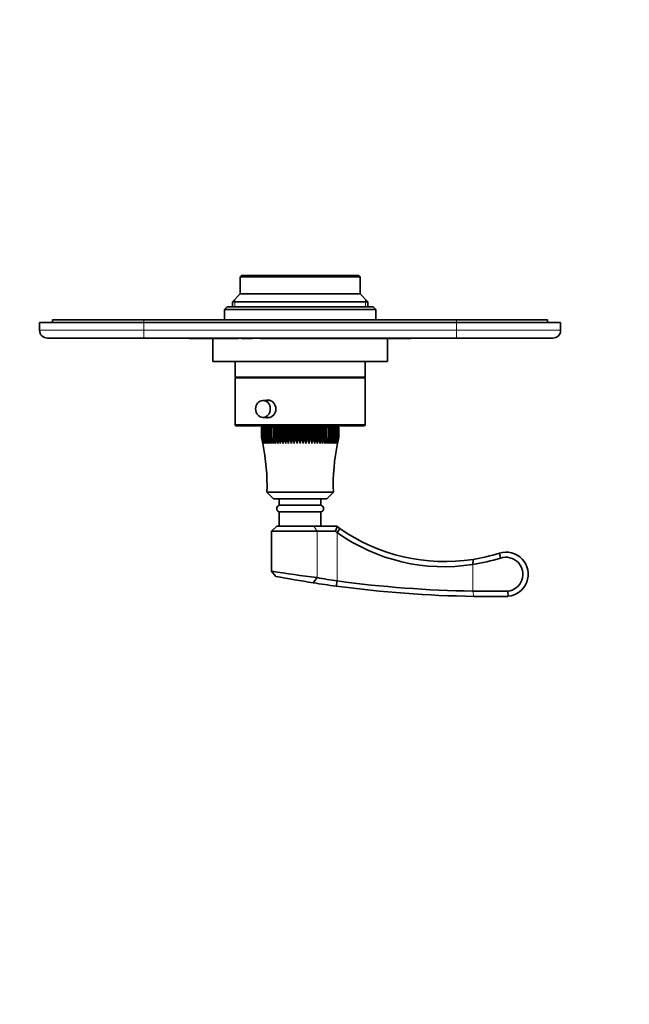
# Model space of a CAD drawing. Units: millimetres. Extents: x 0 to 796, y 0 to 1164.
# Drawn here: x 297 to 531, y 204 to 582 of the extents above; entities that cross this region are included whole.
import ezdxf
from ezdxf import colors
from ezdxf.entities.mleader import LeaderData, LeaderLine
from ezdxf.math import Vec2, Vec3

# ---------------------------------------------------------------- set-up
doc = ezdxf.new("R2010")
doc.units = ezdxf.units.MM
doc.layers.add('DV3_Défaut', color=7, linetype='Continuous')
doc.layers.add('Défaut', color=7, linetype='Continuous')

# ---------------------------------------------------------------- blocks, each defined once
blk = doc.blocks.new('_DOT')
at = {"color": 0}
blk.add_line((0, 0), (-1, 0), dxfattribs=at)
at = {"color": 0, "const_width": 0.333}
blk.add_lwpolyline([(-0.1665, 0, 1), (0.1665, 0, 1)], format="xyb", close=True, dxfattribs=at)
blk = doc.blocks.new('SE2')
at = {"layer": 'DV3_Défaut', "color": 7, "linetype": 'Continuous', "lineweight": 35}
for p, q in [((381.77, 483.74), (381.27, 483.24)), ((381.27, 483.24), (427.27, 483.24)), ((381.27, 483.24), (381.27, 476.74)), ((426.77, 483.74), (381.77, 483.74)), ((427.27, 483.24), (426.77, 483.74)), ((427.27, 476.74), (427.27, 483.24)), ((381.27, 476.74), (378.27, 473.74)), ((427.27, 476.74), (381.27, 476.74)), ((430.27, 473.74), (427.27, 476.74)), ((430.27, 473.74), (378.27, 473.74)), ((378.27, 473.74), (378.27, 471.74)), ((430.27, 471.74), (430.27, 473.74)), ((376.27, 471.74), (375.27, 470.74)), ((375.27, 470.74), (433.27, 470.74)), ((375.27, 470.74), (375.27, 466.74)), ((432.27, 471.74), (376.27, 471.74)), ((433.27, 470.74), (432.27, 471.74)), ((433.27, 466.74), (433.27, 470.74)), ((304.27, 465.74), (344.27, 465.74)), ((304.27, 462.74), (304.27, 465.74)), ((309.27, 466.74), (344.27, 466.74)), ((309.27, 466.74), (309.27, 465.74)), ((344.27, 466.74), (464.27, 466.74)), ((464.27, 465.74), (344.27, 465.74)), ((464.27, 466.74), (499.27, 466.74)), ((464.27, 465.74), (504.27, 465.74)), ((499.27, 466.74), (499.27, 465.74)), ((504.27, 465.74), (504.27, 462.74)), ((344.27, 459.74), (307.27, 459.74)), ((464.27, 459.74), (344.27, 459.74)), ((361.77, 459.64), (361.77, 459.74)), ((363.77, 459.64), (361.77, 459.64)), ((363.77, 459.64), (363.77, 459.74)), ((364.77, 459.64), (363.77, 459.64)), ((364.77, 459.64), (364.77, 459.74)), ((365.97, 459.64), (364.77, 459.64)), ((365.97, 459.64), (365.97, 459.74)), ((379.97, 459.64), (365.97, 459.64)), ((370.77, 459.64), (370.77, 450.74)), ((379.97, 459.64), (379.97, 459.74)), ((380.57, 459.64), (379.97, 459.64)), ((380.57, 459.64), (380.57, 459.74)), ((381.61, 459.64), (381.61, 459.74)), ((382.48, 459.64), (381.61, 459.64)), ((382.48, 459.64), (382.48, 459.74)), ((385.94, 459.64), (382.48, 459.64)), ((385.94, 459.64), (385.94, 459.74)), ((388.88, 459.64), (388.88, 459.74)), ((442.57, 459.64), (388.88, 459.64)), ((437.77, 450.74), (437.77, 459.64)), ((442.57, 459.64), (442.57, 459.74)), ((446.77, 459.64), (442.57, 459.64)), ((446.77, 459.64), (446.77, 459.74)), ((501.27, 459.74), (464.27, 459.74)), ((437.77, 450.74), (370.77, 450.74)), ((379.27, 450.74), (379.27, 444.74)), ((429.27, 444.74), (429.27, 450.74)), ((429.27, 444.74), (379.27, 444.74)), ((379.27, 444.54), (429.27, 444.54)), ((379.27, 444.54), (379.27, 426.54)), ((381.27, 444.74), (381.27, 444.54)), ((427.27, 444.54), (427.27, 444.74)), ((429.27, 426.54), (429.27, 444.54)), ((392.77, 435.79), (390, 435.79)), ((390, 429.29), (392.79, 429.29)), ((379.77, 426.04), (428.77, 426.04)), ((389.43, 425.54), (389.44, 425.54)), ((389.43, 421.54), (389.43, 425.54)), ((389.51, 425.54), (389.44, 425.54)), ((389.44, 425.54), (389.44, 421.54)), ((389.51, 425.54), (389.53, 425.54)), ((389.51, 421.54), (389.51, 425.54)), ((389.69, 425.54), (389.53, 425.54)), ((389.53, 425.54), (389.53, 421.54)), ((389.69, 425.54), (389.72, 425.54)), ((389.69, 421.54), (389.69, 425.54)), ((389.95, 425.54), (389.72, 425.54)), ((389.72, 425.54), (389.72, 421.54)), ((389.95, 425.54), (390, 425.54)), ((389.95, 421.54), (389.95, 425.54)), ((390.31, 425.54), (390, 425.54)), ((390, 425.54), (390, 421.54)), ((390.31, 425.54), (390.37, 425.54)), ((390.31, 421.54), (390.31, 425.54)), ((390.75, 425.54), (390.37, 425.54)), ((390.37, 425.54), (390.37, 421.54)), ((390.75, 425.54), (390.82, 425.54)), ((390.75, 421.54), (390.75, 425.54)), ((391.27, 425.54), (390.82, 425.54)), ((390.82, 425.54), (390.82, 421.54)), ((391.27, 425.54), (391.36, 425.54)), ((391.27, 421.54), (391.27, 425.54)), ((391.87, 425.54), (391.36, 425.54)), ((391.36, 425.54), (391.36, 421.54)), ((391.87, 425.54), (391.97, 425.54)), ((391.87, 421.54), (391.87, 425.54)), ((392.55, 425.54), (391.97, 425.54)), ((391.97, 425.54), (391.97, 421.54)), ((392.55, 425.54), (392.67, 425.54)), ((392.55, 421.54), (392.55, 425.54)), ((393.3, 425.54), (392.67, 425.54)), ((392.67, 425.54), (392.67, 421.54)), ((393.3, 425.54), (393.43, 425.54)), ((393.3, 421.54), (393.3, 425.54)), ((394.12, 425.54), (393.43, 425.54)), ((393.43, 425.54), (393.43, 421.54)), ((393.77, 426.04), (393.77, 425.54)), ((394.12, 425.54), (394.26, 425.54)), ((394.12, 421.54), (394.12, 425.54)), ((394.95, 425.54), (394.26, 425.54)), ((394.26, 425.54), (394.26, 421.54)), ((395.01, 425.54), (394.95, 425.54)), ((394.95, 419.27), (394.95, 425.54)), ((395.01, 425.54), (395.15, 425.54)), ((395.01, 421.54), (395.01, 425.54)), ((395.84, 425.54), (395.15, 425.54)), ((395.15, 425.54), (395.15, 421.54)), ((395.95, 425.54), (395.84, 425.54)), ((395.84, 419.27), (395.84, 425.54)), ((395.95, 425.54), (396.1, 425.54)), ((395.95, 421.54), (395.95, 425.54)), ((396.77, 425.54), (396.1, 425.54)), ((396.1, 425.54), (396.1, 421.54)), ((396.94, 425.54), (396.77, 425.54)), ((396.77, 419.27), (396.77, 425.54)), ((396.94, 425.54), (397.09, 425.54)), ((396.94, 421.54), (396.94, 425.54)), ((397.76, 425.54), (397.09, 425.54)), ((397.09, 425.54), (397.09, 421.54)), ((397.97, 425.54), (397.76, 425.54)), ((397.76, 419.27), (397.76, 425.54)), ((397.97, 425.54), (398.14, 425.54)), ((397.97, 421.54), (397.97, 425.54)), ((398.78, 425.54), (398.14, 425.54)), ((398.14, 425.54), (398.14, 421.54)), ((399.05, 425.54), (398.78, 425.54)), ((398.78, 419.27), (398.78, 425.54)), ((399.05, 425.54), (399.22, 425.54)), ((399.05, 421.54), (399.05, 425.54)), ((399.84, 425.54), (399.22, 425.54)), ((399.22, 425.54), (399.22, 421.54)), ((400.15, 425.54), (399.84, 425.54)), ((399.84, 419.27), (399.84, 425.54)), ((400.15, 425.54), (400.33, 425.54)), ((400.15, 421.54), (400.15, 425.54)), ((400.92, 425.54), (400.33, 425.54)), ((400.33, 425.54), (400.33, 421.54)), ((401.28, 425.54), (400.92, 425.54)), ((400.92, 419.27), (400.92, 425.54)), ((401.28, 425.54), (401.46, 425.54)), ((401.28, 421.54), (401.28, 425.54)), ((402.03, 425.54), (401.46, 425.54)), ((401.46, 425.54), (401.46, 421.54)), ((402.44, 425.54), (402.03, 425.54)), ((402.03, 419.27), (402.03, 425.54)), ((402.44, 425.54), (402.62, 425.54)), ((402.44, 421.54), (402.44, 425.54)), ((403.15, 425.54), (402.62, 425.54)), ((402.62, 425.54), (402.62, 421.54)), ((403.6, 425.54), (403.15, 425.54)), ((403.15, 419.27), (403.15, 425.54)), ((403.6, 425.54), (403.78, 425.54)), ((403.6, 421.54), (403.6, 425.54)), ((404.27, 425.54), (403.78, 425.54)), ((403.78, 425.54), (403.78, 421.54)), ((404.76, 425.54), (404.27, 425.54)), ((404.27, 419.27), (404.27, 425.54)), ((404.76, 425.54), (404.95, 425.54)), ((404.76, 421.54), (404.76, 425.54)), ((405.4, 425.54), (404.95, 425.54)), ((404.95, 425.54), (404.95, 421.54)), ((405.93, 425.54), (405.4, 425.54)), ((405.4, 419.27), (405.4, 425.54)), ((405.93, 425.54), (406.11, 425.54)), ((405.93, 421.54), (405.93, 425.54)), ((406.52, 425.54), (406.11, 425.54)), ((406.11, 425.54), (406.11, 421.54)), ((407.08, 425.54), (406.52, 425.54)), ((406.52, 419.27), (406.52, 425.54)), ((407.08, 425.54), (407.26, 425.54)), ((407.08, 421.54), (407.08, 425.54)), ((407.62, 425.54), (407.26, 425.54)), ((407.26, 425.54), (407.26, 421.54)), ((408.21, 425.54), (407.62, 425.54)), ((407.62, 419.27), (407.62, 425.54)), ((408.21, 425.54), (408.39, 425.54)), ((408.21, 421.54), (408.21, 425.54)), ((408.71, 425.54), (408.39, 425.54)), ((408.39, 425.54), (408.39, 421.54)), ((409.33, 425.54), (408.71, 425.54)), ((408.71, 419.27), (408.71, 425.54)), ((409.33, 425.54), (409.5, 425.54)), ((409.33, 421.54), (409.33, 425.54)), ((409.76, 425.54), (409.5, 425.54)), ((409.5, 425.54), (409.5, 421.54)), ((410.41, 425.54), (409.76, 425.54)), ((409.76, 419.27), (409.76, 425.54)), ((410.41, 425.54), (410.57, 425.54)), ((410.41, 421.54), (410.41, 425.54)), ((410.79, 425.54), (410.57, 425.54)), ((410.57, 425.54), (410.57, 421.54)), ((411.45, 425.54), (410.79, 425.54)), ((410.79, 419.27), (410.79, 425.54)), ((411.45, 425.54), (411.61, 425.54)), ((411.45, 421.54), (411.45, 425.54)), ((411.77, 425.54), (411.61, 425.54)), ((411.61, 425.54), (411.61, 421.54)), ((412.45, 425.54), (411.77, 425.54)), ((411.77, 419.27), (411.77, 425.54)), ((412.45, 425.54), (412.6, 425.54)), ((412.45, 421.54), (412.45, 425.54)), ((412.71, 425.54), (412.6, 425.54)), ((412.6, 425.54), (412.6, 421.54)), ((413.39, 425.54), (412.71, 425.54)), ((412.71, 419.27), (412.71, 425.54)), ((413.39, 425.54), (413.54, 425.54)), ((413.39, 421.54), (413.39, 425.54)), ((413.59, 425.54), (413.54, 425.54)), ((413.54, 425.54), (413.54, 421.54)), ((414.28, 425.54), (413.59, 425.54)), ((413.59, 419.27), (413.59, 425.54)), ((414.28, 425.54), (414.42, 425.54)), ((414.28, 421.54), (414.28, 425.54)), ((415.11, 425.54), (414.42, 425.54)), ((414.42, 425.54), (414.42, 421.54)), ((414.77, 425.54), (414.77, 426.04)), ((415.11, 425.54), (415.24, 425.54)), ((415.11, 421.54), (415.11, 425.54)), ((415.88, 425.54), (415.24, 425.54)), ((415.24, 425.54), (415.24, 421.54)), ((415.88, 425.54), (415.99, 425.54)), ((415.88, 421.54), (415.88, 425.54)), ((416.57, 425.54), (415.99, 425.54)), ((415.99, 425.54), (415.99, 421.54)), ((416.57, 425.54), (416.67, 425.54)), ((416.57, 421.54), (416.57, 425.54)), ((417.18, 425.54), (416.67, 425.54)), ((416.67, 425.54), (416.67, 421.54)), ((417.18, 425.54), (417.27, 425.54)), ((417.18, 421.54), (417.18, 425.54)), ((417.72, 425.54), (417.27, 425.54)), ((417.27, 425.54), (417.27, 421.54)), ((417.72, 425.54), (417.79, 425.54)), ((417.72, 421.54), (417.72, 425.54)), ((418.17, 425.54), (417.79, 425.54)), ((417.79, 425.54), (417.79, 421.54)), ((418.17, 425.54), (418.23, 425.54)), ((418.17, 421.54), (418.17, 425.54)), ((418.54, 425.54), (418.23, 425.54)), ((418.23, 425.54), (418.23, 421.54)), ((418.54, 425.54), (418.59, 425.54)), ((418.54, 421.54), (418.54, 425.54)), ((418.82, 425.54), (418.59, 425.54)), ((418.59, 425.54), (418.59, 421.54)), ((418.82, 425.54), (418.85, 425.54)), ((418.82, 421.54), (418.82, 425.54)), ((419.01, 425.54), (418.85, 425.54)), ((418.85, 425.54), (418.85, 421.54)), ((419.01, 425.54), (419.03, 425.54)), ((419.01, 421.54), (419.01, 425.54)), ((419.11, 425.54), (419.03, 425.54)), ((419.03, 425.54), (419.03, 421.54)), ((419.11, 425.54), (419.11, 421.54)), ((419.11, 425.54), (419.11, 425.54)), ((419.11, 421.54), (419.11, 425.54)), ((389.43, 421.54), (389.44, 421.54)), ((389.44, 421.54), (389.97, 419.27)), ((389.51, 421.54), (389.53, 421.54)), ((389.97, 419.27), (389.51, 421.54)), ((389.53, 421.54), (390.1, 419.27)), ((389.69, 421.54), (389.72, 421.54)), ((390.1, 419.27), (389.69, 421.54)), ((389.72, 421.54), (390.32, 419.27)), ((389.95, 421.54), (390, 421.54)), ((390.32, 419.27), (389.95, 421.54)), ((390, 421.54), (390.62, 419.27)), ((390.31, 421.54), (390.37, 421.54)), ((390.62, 419.27), (390.31, 421.54)), ((390.37, 421.54), (391.01, 419.27)), ((390.75, 421.54), (390.82, 421.54)), ((391.01, 419.27), (390.75, 421.54)), ((390.82, 421.54), (391.49, 419.27)), ((391.27, 421.54), (391.36, 421.54)), ((391.49, 419.27), (391.27, 421.54)), ((391.36, 421.54), (392.04, 419.27)), ((391.87, 421.54), (391.97, 421.54)), ((392.04, 419.27), (391.87, 421.54)), ((391.97, 421.54), (392.66, 419.27)), ((392.55, 421.54), (392.67, 421.54)), ((392.66, 419.27), (392.55, 421.54)), ((392.67, 421.54), (393.36, 419.27)), ((393.3, 421.54), (393.43, 421.54)), ((393.36, 419.27), (393.3, 421.54)), ((393.43, 421.54), (394.12, 419.27)), ((394.12, 421.54), (394.26, 421.54)), ((394.12, 419.27), (394.12, 421.54)), ((394.26, 421.54), (394.95, 419.27)), ((394.95, 419.27), (395.01, 421.54)), ((395.01, 421.54), (395.15, 421.54)), ((395.15, 421.54), (395.84, 419.27)), ((395.84, 419.27), (395.95, 421.54)), ((395.95, 421.54), (396.1, 421.54)), ((396.1, 421.54), (396.77, 419.27)), ((396.77, 419.27), (396.94, 421.54)), ((396.94, 421.54), (397.09, 421.54)), ((397.09, 421.54), (397.76, 419.27)), ((397.76, 419.27), (397.97, 421.54)), ((397.97, 421.54), (398.14, 421.54)), ((398.14, 421.54), (398.78, 419.27)), ((398.78, 419.27), (399.05, 421.54)), ((399.05, 421.54), (399.22, 421.54)), ((399.22, 421.54), (399.84, 419.27)), ((399.84, 419.27), (400.15, 421.54)), ((400.15, 421.54), (400.33, 421.54)), ((400.33, 421.54), (400.92, 419.27)), ((400.92, 419.27), (401.28, 421.54)), ((401.28, 421.54), (401.46, 421.54)), ((401.46, 421.54), (402.03, 419.27)), ((402.03, 419.27), (402.44, 421.54)), ((402.44, 421.54), (402.62, 421.54)), ((402.62, 421.54), (403.15, 419.27)), ((403.15, 419.27), (403.6, 421.54)), ((403.6, 421.54), (403.78, 421.54)), ((403.78, 421.54), (404.27, 419.27)), ((404.27, 419.27), (404.76, 421.54)), ((404.76, 421.54), (404.95, 421.54)), ((404.95, 421.54), (405.4, 419.27)), ((405.4, 419.27), (405.93, 421.54)), ((405.93, 421.54), (406.11, 421.54)), ((406.11, 421.54), (406.52, 419.27)), ((406.52, 419.27), (407.08, 421.54)), ((407.08, 421.54), (407.26, 421.54)), ((407.26, 421.54), (407.62, 419.27)), ((407.62, 419.27), (408.21, 421.54)), ((408.21, 421.54), (408.39, 421.54)), ((408.39, 421.54), (408.71, 419.27)), ((408.71, 419.27), (409.33, 421.54)), ((409.33, 421.54), (409.5, 421.54)), ((409.5, 421.54), (409.76, 419.27)), ((409.76, 419.27), (410.41, 421.54)), ((410.41, 421.54), (410.57, 421.54)), ((410.57, 421.54), (410.79, 419.27)), ((410.79, 419.27), (411.45, 421.54)), ((411.45, 421.54), (411.61, 421.54)), ((411.61, 421.54), (411.77, 419.27)), ((411.77, 419.27), (412.45, 421.54)), ((412.45, 421.54), (412.6, 421.54)), ((412.6, 421.54), (412.71, 419.27)), ((412.71, 419.27), (413.39, 421.54)), ((413.39, 421.54), (413.54, 421.54)), ((413.54, 421.54), (413.59, 419.27)), ((413.59, 419.27), (414.28, 421.54)), ((414.28, 421.54), (414.42, 421.54)), ((414.42, 421.54), (414.42, 419.27)), ((414.42, 419.27), (415.11, 421.54)), ((415.11, 421.54), (415.24, 421.54)), ((415.24, 421.54), (415.18, 419.27)), ((415.18, 419.27), (415.88, 421.54)), ((415.99, 421.54), (415.88, 419.27)), ((415.88, 419.27), (416.57, 421.54)), ((415.88, 421.54), (415.99, 421.54)), ((416.67, 421.54), (416.51, 419.27)), ((416.51, 419.27), (417.18, 421.54)), ((416.57, 421.54), (416.67, 421.54)), ((417.27, 421.54), (417.06, 419.27)), ((417.06, 419.27), (417.72, 421.54)), ((417.18, 421.54), (417.27, 421.54)), ((417.79, 421.54), (417.53, 419.27)), ((417.53, 419.27), (418.17, 421.54)), ((417.72, 421.54), (417.79, 421.54)), ((418.23, 421.54), (417.92, 419.27)), ((417.92, 419.27), (418.54, 421.54)), ((418.17, 421.54), (418.23, 421.54)), ((418.59, 421.54), (418.22, 419.27)), ((418.22, 419.27), (418.82, 421.54)), ((418.85, 421.54), (418.44, 419.27)), ((418.44, 419.27), (419.01, 421.54)), ((418.54, 421.54), (418.59, 421.54)), ((419.03, 421.54), (418.58, 419.27)), ((418.58, 419.27), (419.11, 421.54)), ((418.82, 421.54), (418.85, 421.54)), ((419.01, 421.54), (419.03, 421.54)), ((419.11, 421.54), (419.11, 421.54)), ((417.02, 400.54), (391.52, 400.54)), ((391.52, 400.54), (394.02, 398.04)), ((414.52, 398.04), (394.02, 398.04)), ((396.27, 398.04), (396.27, 395.54)), ((412.27, 395.54), (412.27, 398.04)), ((414.52, 398.04), (417.02, 400.54)), ((412.27, 395.54), (396.27, 395.54)), ((412.27, 393.04), (396.27, 393.04)), ((396.27, 393.04), (396.27, 387.54)), ((412.27, 387.54), (412.27, 393.04)), ((395.27, 387.54), (393.27, 385.54)), ((395.27, 387.54), (409.58, 387.54)), ((409.58, 387.54), (418.27, 387.54)), ((417.89, 385.54), (418.47, 387.39)), ((418.27, 387.54), (418.47, 387.39)), ((418.47, 387.39), (419.55, 386.62)), ((419.55, 386.62), (418.55, 385)), ((410.76, 385.54), (393.27, 385.54)), ((393.27, 385.54), (393.27, 370.2)), ((417.89, 385.54), (410.76, 385.54)), ((418.55, 385), (417.89, 385.54)), ((470.63, 374.78), (470.56, 372.83)), ((480.74, 377.15), (481.17, 375.26)), ((393.27, 370.2), (394.91, 368.23)), ((410.76, 367.76), (409.27, 365.77)), ((418.55, 366.48), (418.15, 364.49)), ((472.49, 360.54), (470.91, 360.56)), ((483.34, 360.54), (472.49, 360.54)), ((483.39, 360.54), (483.35, 360.54)), ((484.06, 360.57), (483.39, 360.54)), ((484.07, 360.57), (483.94, 362.56))]:
    blk.add_line(p, q, dxfattribs=at)
at = {"layer": 'DV3_Défaut', "color": 7, "linetype": 'Continuous', "lineweight": 18}
for p, q in [((379.19, 471.74), (379.19, 474.66)), ((429.35, 471.74), (429.35, 474.66)), ((344.27, 466.74), (344.27, 465.74)), ((344.27, 465.74), (344.27, 462.74)), ((464.27, 466.74), (464.27, 465.74)), ((464.27, 462.74), (464.27, 465.74)), ((304.27, 462.74), (344.27, 462.74)), ((344.27, 462.74), (464.27, 462.74)), ((344.27, 459.74), (344.27, 462.74)), ((464.27, 462.74), (504.27, 462.74)), ((464.27, 459.74), (464.27, 462.74)), ((429.27, 426.54), (379.27, 426.54)), ((409.58, 387.54), (410.76, 385.54)), ((410.76, 367.76), (410.76, 385.54)), ((418.55, 366.47), (418.55, 385)), ((470.56, 362.57), (470.56, 372.83)), ((470.56, 362.57), (470.91, 360.56))]:
    blk.add_line(p, q, dxfattribs=at)
at = {"layer": 'DV3_Défaut', "color": 7, "linetype": 'Continuous', "lineweight": 35}
for centre, radius, start, end in [((307.27, 462.74), 3, 180, 270), ((501.27, 462.74), 3, 270, 0), ((379.77, 426.54), 0.5, 180, 270), ((428.77, 426.54), 0.5, 270, 0), ((311.56, 403.15), 80, 358.1309, 11.6407), ((496.98, 403.15), 80, 168.25, 181.8691), ((396.55, 394.29), 1.28, 102.6804, 257.3196), ((411.99, 394.29), 1.28, 282.6804, 77.3196), ((459.75, 443.93), 70, 234.9497, 278.9423), ((459.49, 442.68), 70.73, 234.6369, 279.0068), ((459.17, 446.66), 74.71, 278.7679, 287.1208), ((459.75, 443.92), 70, 278.9424, 287.4508), ((483.29, 369.04), 8.5, 275.2005, 107.4506), ((483.26, 369.06), 6.54, 275.8999, 108.6781), ((488.94, 990.98), 628.11, 261.23908, 262.84967), ((477.92, 810.5), 450, 259.3703, 261.2248), ((474.18, 728.73), 366.5, 260.034, 261.2693), ((477.92, 810.5), 450, 261.2248, 262.3672), ((477.92, 810.5), 450, 262.3672, 269.1082), ((477.65, 805.15), 442.64, 262.3272, 269.0823), ((477.68, 830.79), 468.27, 269.1295, 270.7659)]:
    blk.add_arc(centre, radius, start, end, dxfattribs=at)
blk.add_ellipse((390, 432.54), major_axis=(0, -3.25), ratio=0.869488, dxfattribs=at)
blk.add_open_spline([(391.09, 435.8), (391.36, 435.89), (391.64, 435.94), (391.92, 435.94)], degree=3, dxfattribs=at)
blk.add_open_spline([(391.92, 435.94), (392.7, 435.94), (393.5, 435.57), (394.64, 434.31), (394.99, 433.43), (394.99, 431.65), (394.65, 430.77), (393.49, 429.5), (392.7, 429.14), (391.65, 429.14), (391.39, 429.18), (391.13, 429.27)], degree=3, knots=[0, 0, 0, 0, 0.229957, 0.229957, 0.459914, 0.459914, 0.689872, 0.689872, 0.919829, 0.919829, 1, 1, 1, 1], dxfattribs=at)

msp = doc.modelspace()

# ---------------------------------------------------------------- block references
at = {"layer": 'Défaut'}
msp.add_blockref('SE2', (0, 0), dxfattribs=at)

# ---------------------------------------------------------------- leaders
at = {"layer": 'Défaut', "color": 7, "linetype": 'Continuous', "lineweight": 18}
ml = msp.add_multileader_mtext('Standard', dxfattribs=at)
ml.set_content('{\\pxsm0.9;\\fSolid Edge ISO|b1||i0||c0|p34;\\W1.;23/08/2017\\P}', color=256)
ml.set_leader_properties()
ml.set_arrow_properties(name='DOT')
ml.build(insert=Vec2(0, 0))
ml.multileader.update_dxf_attribs({"leader_type": 0, "dogleg_length": 0, "arrow_head_size": 12})
ctx = ml.context
ctx.base_point, ctx.char_height, ctx.arrow_head_size, ctx.landing_gap_size = Vec3(656.6, 1156.97), 12, 12, 4.2
notes = []
notes.append((ctx, [(0, (0, 0, 0), (0, 0), (1, 0), 1, [])]))
ctx.mtext.insert = Vec3(658.6, 1163.09)
for ctx, leaders in notes:
    for number, flags, end, landing, length, lines in leaders:
        leader = LeaderData()
        leader.index, (leader.has_last_leader_line, leader.has_dogleg_vector, leader.attachment_direction) = number, flags
        leader.last_leader_point, leader.dogleg_vector, leader.dogleg_length = Vec3(end), Vec3(landing), length
        for number, points, colour, breaks in lines:
            line = LeaderLine()
            line.index, line.vertices, line.color, line.breaks = number, Vec3.list(points), colors.encode_raw_color(colour), breaks
            leader.lines.append(line)
        ctx.leaders.append(leader)

doc.saveas('drawing.dxf')
